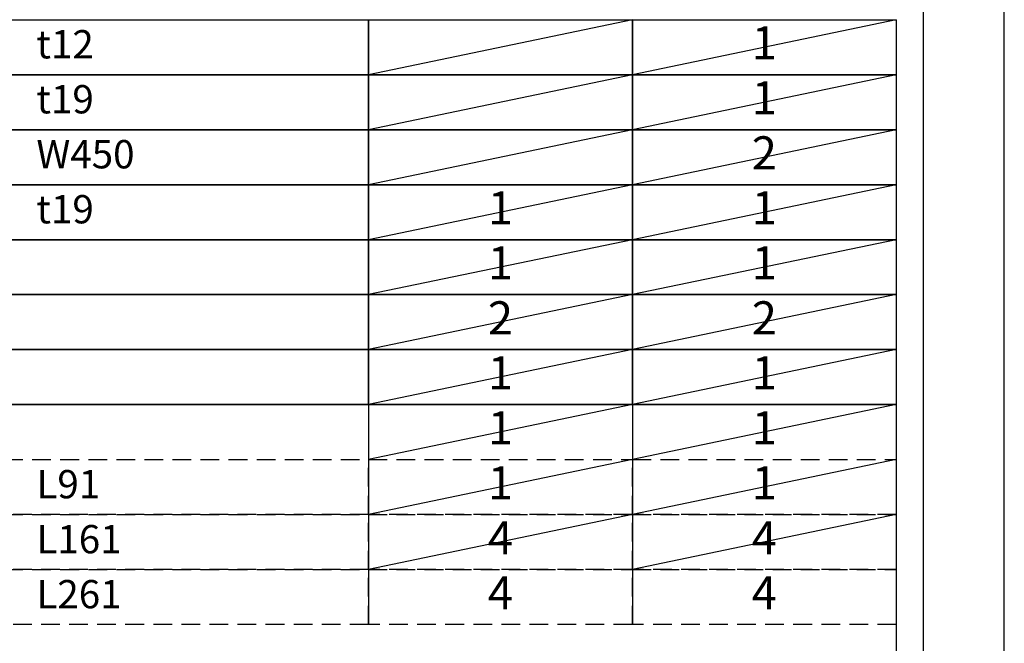
# Model space of a CAD drawing. Extents: x 0 to 26473, y -22065 to -13195.
# Drawn here: x 10500 to 12474, y -17599 to -16350 of the extents above; entities that cross this region are included whole.
import ezdxf

# ---------------------------------------------------------------- set-up
doc = ezdxf.new("R2010")
doc.units = 0
doc.header["$LTSCALE"] = 50
doc.header["$MEASUREMENT"] = 0
doc.linetypes.add('DASHED', pattern=[0.75, 0.5, -0.25])
doc.layers.get('DEFPOINTS').update_dxf_attribs({"color": 146, "linetype": 'CONTINUOUS'})
doc.layers.add('160-文字', color=254, linetype='CONTINUOUS')
doc.layers.add('190-図面外枠', color=5, linetype='CONTINUOUS')
doc.styles.add('KH001', font='txt')

# ---------------------------------------------------------------- blocks, each defined once
blk = doc.blocks.new('A$C5D946DDC')
at = {"layer": '190-図面外枠'}
blk.add_line((20519, 14349.3), (20519, 350.7), dxfattribs=at)
at = {"layer": 'DEFPOINTS'}
blk.add_lwpolyline([(0, 0), (20790, 0), (20790, 14700), (0, 14700)], close=True, dxfattribs=at)

msp = doc.modelspace()

# ---------------------------------------------------------------- linework, layer by layer
at = {"layer": '160-文字', "color": 6}
for p, q in [((11199.54, -17121.4), (11199.54, -17562.04)), ((11728.42, -17121.4), (11728.42, -17562.04))]:
    msp.add_line(p, q, dxfattribs=at)
for points in [[(9456.67, -16350.28), (11199.54, -16350.28), (11199.54, -16460.44), (9456.67, -16460.44)], [(11199.54, -16350.28), (11728.42, -16350.28), (11728.42, -16460.44), (11199.54, -16460.44)], [(11728.42, -16350.28), (12257.3, -16350.28), (12257.3, -16460.44), (11728.42, -16460.44)], [(9456.67, -16460.44), (11199.54, -16460.44), (11199.54, -16570.6), (9456.67, -16570.6)], [(11199.54, -16460.44), (11728.42, -16460.44), (11728.42, -16570.6), (11199.54, -16570.6)], [(11728.42, -16460.44), (12257.3, -16460.44), (12257.3, -16570.6), (11728.42, -16570.6)], [(9456.67, -16570.6), (11199.54, -16570.6), (11199.54, -16680.76), (9456.67, -16680.76)], [(11199.54, -16570.6), (11728.42, -16570.6), (11728.42, -16680.76), (11199.54, -16680.76)], [(11728.42, -16570.6), (12257.3, -16570.6), (12257.3, -16680.76), (11728.42, -16680.76)], [(9456.67, -16680.76), (11199.54, -16680.76), (11199.54, -16790.92), (9456.67, -16790.92)], [(11199.54, -16680.76), (11728.42, -16680.76), (11728.42, -16790.92), (11199.54, -16790.92)], [(11728.42, -16680.76), (12257.3, -16680.76), (12257.3, -16790.92), (11728.42, -16790.92)], [(9456.67, -16790.92), (11199.54, -16790.92), (11199.54, -16901.08), (9456.67, -16901.08)], [(11199.54, -16790.92), (11728.42, -16790.92), (11728.42, -16901.08), (11199.54, -16901.08)], [(11728.42, -16790.92), (12257.3, -16790.92), (12257.3, -16901.08), (11728.42, -16901.08)], [(9456.67, -16901.08), (11199.54, -16901.08), (11199.54, -17011.24), (9456.67, -17011.24)], [(11199.54, -16901.08), (11728.42, -16901.08), (11728.42, -17011.24), (11199.54, -17011.24)], [(11728.42, -16901.08), (12257.3, -16901.08), (12257.3, -17011.24), (11728.42, -17011.24)], [(9456.67, -17011.24), (11199.54, -17011.24), (11199.54, -17121.4), (9456.67, -17121.4)], [(11199.54, -17011.24), (11728.42, -17011.24), (11728.42, -17121.4), (11199.54, -17121.4)], [(11728.42, -17011.24), (12257.3, -17011.24), (12257.3, -17121.4), (11728.42, -17121.4)], [(9456.67, -17121.4), (12257.3, -17121.4), (12257.3, -17672.2), (9456.67, -17672.2)]]:
    msp.add_lwpolyline(points, close=True, dxfattribs=at)
at = {"layer": '160-文字', "linetype": 'DASHED', "ltscale": 1.5}
for points in [[(9456.67, -17231.56), (11199.54, -17231.56), (11199.54, -17341.72), (9456.67, -17341.72)], [(11199.54, -17231.56), (11728.42, -17231.56), (11728.42, -17341.72), (11199.54, -17341.72)], [(11728.42, -17231.56), (12257.3, -17231.56), (12257.3, -17341.72), (11728.42, -17341.72)], [(9456.67, -17341.72), (11199.54, -17341.72), (11199.54, -17451.88), (9456.67, -17451.88)], [(11199.54, -17341.72), (11728.42, -17341.72), (11728.42, -17451.88), (11199.54, -17451.88)], [(11728.42, -17341.72), (12257.3, -17341.72), (12257.3, -17451.88), (11728.42, -17451.88)], [(9456.67, -17451.88), (11199.54, -17451.88), (11199.54, -17562.04), (9456.67, -17562.04)], [(11199.54, -17451.88), (11728.42, -17451.88), (11728.42, -17562.04), (11199.54, -17562.04)], [(11728.42, -17451.88), (12257.3, -17451.88), (12257.3, -17562.04), (11728.42, -17562.04)]]:
    msp.add_lwpolyline(points, close=True, dxfattribs=at)
at = {"layer": 'DEFPOINTS'}
for p, q in [((11728.42, -16350.28), (11199.54, -16460.44)), ((12257.3, -16350.28), (11728.42, -16460.44)), ((11728.42, -16460.44), (11199.54, -16570.6)), ((12257.3, -16460.44), (11728.42, -16570.6)), ((11728.42, -16570.6), (11199.54, -16680.76)), ((12257.3, -16570.6), (11728.42, -16680.76)), ((11728.42, -16680.76), (11199.54, -16790.92)), ((12257.3, -16680.76), (11728.42, -16790.92)), ((11728.42, -16790.92), (11199.54, -16901.08)), ((12257.3, -16790.92), (11728.42, -16901.08)), ((11728.42, -16901.08), (11199.54, -17011.24)), ((12257.3, -16901.08), (11728.42, -17011.24)), ((11728.42, -17011.24), (11199.54, -17121.4)), ((12257.3, -17011.24), (11728.42, -17121.4)), ((11728.42, -17121.4), (11199.54, -17231.56)), ((12257.3, -17121.4), (11728.42, -17231.56)), ((11728.42, -17231.56), (11199.54, -17341.72)), ((12257.3, -17231.56), (11728.42, -17341.72)), ((11728.42, -17341.72), (11199.54, -17451.88)), ((12257.3, -17341.72), (11728.42, -17451.88))]:
    msp.add_line(p, q, dxfattribs=at)

# ---------------------------------------------------------------- block references
at = {"layer": '190-図面外枠', "xscale": 0.599999999976717, "yscale": 0.599999999976717, "zscale": 0.599999999976717}
msp.add_blockref('A$C5D946DDC', (0, -22040), dxfattribs=at)

# ---------------------------------------------------------------- texts
at = {"layer": '160-文字', "style": 'KH001'}
for s, insert, char_height, attachment_point in [('{t12}', (10533.79, -16406.8), 56.7, 4), ('1', (11992.82, -16405.36), 66.42, 5), ('t19', (10533.79, -16516.96), 56.7, 4), ('1', (11992.86, -16515.52), 66.42, 5), ('{W450}', (10533.79, -16627.12), 56.7, 4), ('2', (11992.86, -16625.68), 66.42, 5), ('1', (11463.98, -16735.84), 66.42, 5), ('1', (11992.86, -16735.84), 66.42, 5), ('t19', (10533.79, -16737.28), 56.7, 4), ('1', (11463.98, -16846), 66.42, 5), ('1', (11992.86, -16846), 66.42, 5), ('2', (11463.98, -16956.16), 66.42, 5), ('2', (11992.86, -16956.16), 66.42, 5), ('1', (11463.98, -17066.32), 66.42, 5), ('1', (11992.86, -17066.32), 66.42, 5), ('1', (11463.94, -17176.48), 66.42, 5), ('1', (11992.82, -17176.48), 66.42, 5), ('1', (11463.94, -17286.64), 66.42, 5), ('1', (11992.82, -17286.64), 66.42, 5), ('L91', (10533.79, -17288.08), 56.7, 4), ('L161', (10533.79, -17398.24), 56.7, 4), ('4', (11463.94, -17396.8), 66.42, 5), ('4', (11992.82, -17396.8), 66.42, 5), ('4', (11463.94, -17506.96), 66.42, 5), ('4', (11992.82, -17506.96), 66.42, 5), ('L261', (10533.79, -17508.4), 56.7, 4)]:
    msp.add_mtext(s, dxfattribs=dict(at, insert=insert, char_height=char_height, attachment_point=attachment_point))

doc.saveas('drawing.dxf')
